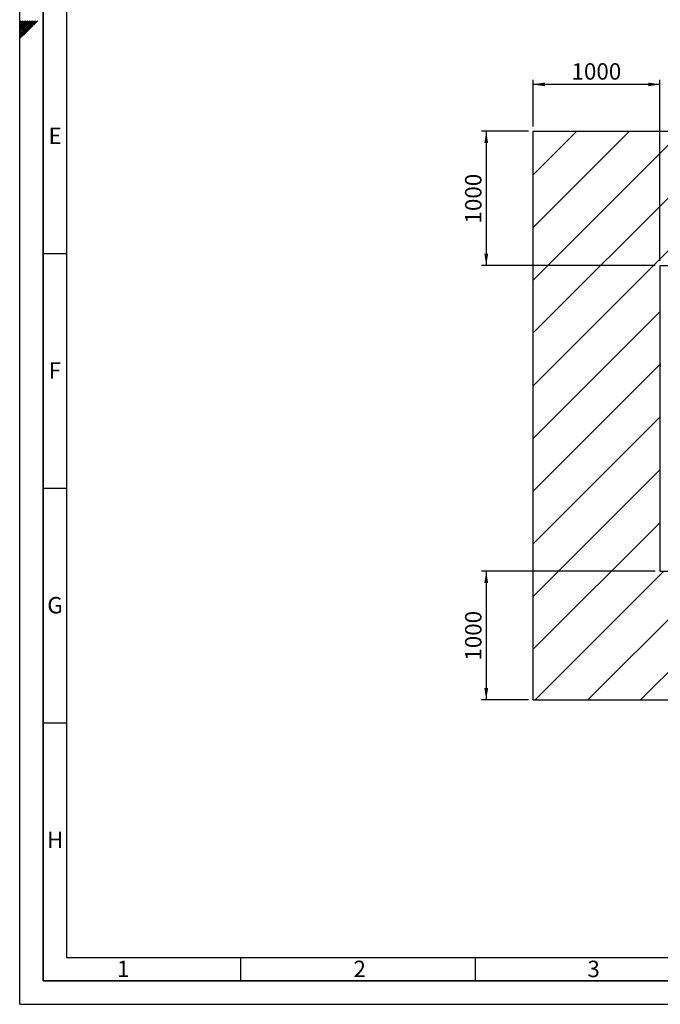
# Paper-space layout 'Blatt1' of a CAD drawing. Units: millimetres. Extents: x 0 to 11880, y 0 to 8400.
# Drawn here: x 0 to 2729, y 0 to 4196 of the extents above; entities that cross this region are included whole.
import ezdxf

# ---------------------------------------------------------------- set-up
doc = ezdxf.new("R2010")
doc.units = ezdxf.units.MM
doc.header["$LTSCALE"] = 20
for name, color, linetype in [('1', 7, 'Continuous'), ('61', 7, 'Continuous'), ('62', 7, 'Continuous')]:
    doc.layers.add(name, color=color, linetype=linetype)
doc.styles.add('SLDTEXTSTYLE0', font='TXT', dxfattribs={"width": 0.605})
doc.styles.add('SLDTEXTSTYLE1', font='TXT', dxfattribs={"width": 0.75})
doc.dimstyles.new('SLDDIMSTYLE0', dxfattribs={"dimtxt": 70, "dimasz": 50, "dimexe": 0, "dimexo": 0.0625, "dimgap": 17.5, "dimtad": 1, "dimdec": 1, "dimrnd": 1e-09, "dimzin": 12, "dimdsep": 46, "dimtxsty": 'SLDTEXTSTYLE0', "dimsah": 1, "dimcen": 0.09, "dimadec": 0, "dimazin": 3, "dimtfac": 1, "dimtdec": 1, "dimtofl": 0, "dimtmove": 0, "dimatfit": 3, "dimfxl": 1, "dimfrac": 2, "dimtolj": 1, "dimtzin": 12, "dimarcsym": 0})

# ---------------------------------------------------------------- blocks, each defined once
blk = doc.blocks.new('_D_4')
at = {"layer": '1'}
for p, q in [((2187.2, 3740.1), (2187.2, 3940.1)), ((2727.3, 3920.1), (2187.2, 3920.1)), ((2727.3, 3168.2), (2727.3, 3940.1))]:
    blk.add_line(p, q, dxfattribs=at)
for points in [[(2187.2, 3920.1), (2237.2, 3912.1), (2237.2, 3928.1)], [(2727.3, 3920.1), (2677.3, 3928.1), (2677.3, 3912.1)]]:
    blk.add_solid(points, dxfattribs=at)
at = {"layer": '1', "insert": (2350.3, 4010.3), "char_height": 70, "attachment_point": 1, "style": 'SLDTEXTSTYLE0'}
blk.add_mtext('1000', dxfattribs=at)
blk = doc.blocks.new('_D_5')
at = {"layer": '1'}
for p, q in [((2167.2, 3720.1), (1967.2, 3720.1)), ((1987.2, 3720.1), (1987.2, 3148.2)), ((2707.3, 3148.2), (1967.2, 3148.2))]:
    blk.add_line(p, q, dxfattribs=at)
for points in [[(1987.2, 3720.1), (1979.2, 3670.1), (1995.2, 3670.1)], [(1987.2, 3148.2), (1995.2, 3198.2), (1979.2, 3198.2)]]:
    blk.add_solid(points, dxfattribs=at)
at = {"layer": '1', "insert": (1897, 3327.2), "char_height": 70, "attachment_point": 1, "rotation": 90, "style": 'SLDTEXTSTYLE0'}
blk.add_mtext('1000', dxfattribs=at)
blk = doc.blocks.new('_D_6')
at = {"layer": '1'}
for p, q in [((2707.3, 1845.5), (1967.2, 1845.5)), ((1987.2, 1845.5), (1987.2, 1297.3)), ((2167.2, 1297.3), (1967.2, 1297.3))]:
    blk.add_line(p, q, dxfattribs=at)
for points in [[(1987.2, 1845.5), (1979.2, 1795.5), (1995.2, 1795.5)], [(1987.2, 1297.3), (1995.2, 1347.3), (1979.2, 1347.3)]]:
    blk.add_solid(points, dxfattribs=at)
at = {"layer": '1', "insert": (1897, 1464.5), "char_height": 70, "attachment_point": 1, "rotation": 90, "style": 'SLDTEXTSTYLE0'}
blk.add_mtext('1000', dxfattribs=at)

psp = doc.layouts.new('Blatt1')

# ---------------------------------------------------------------- hatches: boundary and pattern name
at = {"layer": '1'}
h = psp.add_hatch(dxfattribs=at)
h.set_pattern_fill('ANSI31', color=256, scale=50, style=0)
h.paths.add_polyline_path([(2187.22, 1297.32), (7860.95, 1297.32), (7860.95, 3720.08), (2187.22, 3720.08)], flags=0)
h.paths.add_polyline_path([(7226.35, 3148.19), (7226.35, 1845.48), (2727.34, 1845.48), (2727.34, 3148.19)], flags=0)

# ---------------------------------------------------------------- linework, layer by layer
at = {"color": 7, "linetype": 'Continuous', "lineweight": 35}
for points in [[(2728.61, 2730.19), (2728.61, 2730.1), (2728.61, 2729.97), (2728.61, 2729.16), (2728.61, 2728.32), (2728.61, 2727.28), (2728.61, 2725.76), (2728.61, 2724.51), (2728.61, 2723.69)], [(2728.61, 2723.69), (2728.61, 2722.87), (2728.61, 2721.61), (2728.61, 2720.1), (2728.61, 2719.06), (2728.61, 2718.22), (2728.61, 2717.41), (2728.61, 2717.28), (2728.61, 2717.19)]]:
    psp.add_open_spline(points, degree=3, knots=[0, 0, 0, 0, 0.2394568, 0.3683607, 0.5, 0.6316393, 0.7605432, 1, 1, 1, 1], dxfattribs=at)
at = {"layer": '1'}
for p, q in [((2187.22, 1297.32), (2187.22, 3720.08)), ((2187.22, 3720.08), (7860.95, 3720.08)), ((2727.34, 1845.48), (2727.34, 3148.19)), ((2727.34, 3148.19), (7226.35, 3148.19)), ((2727.34, 1845.48), (7226.35, 1845.48)), ((2187.22, 1297.32), (7860.95, 1297.32))]:
    psp.add_line(p, q, dxfattribs=at)
at = {"layer": '61'}
for q in [(0, 8400), (11880, 0)]:
    psp.add_line((0, 0), q, dxfattribs=at)
at = {"layer": '61', "color": 7, "linetype": 'Continuous', "lineweight": 35}
for p, q in [((100, 8300), (100, 100)), ((100, 100), (11780, 100))]:
    psp.add_line(p, q, dxfattribs=at)
at = {"layer": '61', "color": 7, "linetype": 'Continuous'}
for p, q in [((200, 8200), (200, 200)), ((100, 3200), (200, 3200)), ((100, 2200), (200, 2200)), ((100, 1200), (200, 1200)), ((200, 200), (8040, 200)), ((940, 200), (940, 100)), ((1940, 200), (1940, 100))]:
    psp.add_line(p, q, dxfattribs=at)
at = {"layer": '62', "color": 7, "linetype": 'Continuous'}
for p, q in [((20.23, 4167.45), (0, 4187.69)), ((16.7, 4163.92), (0, 4180.61)), ((13.16, 4160.38), (0, 4173.54)), ((9.63, 4156.85), (0, 4166.47)), ((6.09, 4153.31), (0, 4159.4)), ((23.77, 4170.99), (3.16, 4191.6)), ((27.44, 4139.04), (9.63, 4156.85)), ((27.3, 4174.52), (10.23, 4191.6)), ((30.97, 4142.57), (13.16, 4160.38)), ((34.51, 4146.11), (16.7, 4163.92)), ((30.84, 4178.06), (17.3, 4191.6)), ((38.04, 4149.64), (20.23, 4167.45)), ((41.58, 4153.18), (23.77, 4170.99)), ((34.37, 4181.6), (24.37, 4191.6)), ((45.11, 4156.71), (27.3, 4174.52)), ((48.65, 4160.25), (30.84, 4178.06)), ((37.91, 4185.13), (31.44, 4191.6)), ((52.18, 4163.78), (34.37, 4181.6)), ((55.72, 4167.32), (37.91, 4185.13)), ((41.45, 4188.67), (38.51, 4191.6)), ((59.26, 4170.86), (41.45, 4188.67)), ((62.79, 4174.39), (45.58, 4191.6)), ((66.33, 4177.93), (52.65, 4191.6)), ((69.86, 4181.46), (59.73, 4191.6)), ((73.4, 4185), (66.8, 4191.6)), ((76.93, 4188.53), (73.87, 4191.6)), ((2.55, 4149.78), (0, 4152.33)), ((16.83, 4128.43), (0, 4145.26)), ((13.29, 4124.89), (0, 4138.19)), ((9.76, 4121.36), (0, 4131.12)), ((6.22, 4117.82), (0, 4124.05)), ((2.69, 4114.29), (0, 4116.97)), ((20.37, 4131.97), (2.55, 4149.78)), ((23.9, 4135.5), (6.09, 4153.31))]:
    psp.add_line(p, q, dxfattribs=at)

# ---------------------------------------------------------------- texts
at = {"layer": '62', "char_height": 70, "attachment_point": 2, "style": 'SLDTEXTSTYLE1'}
for s, insert in [('E', (150.84, 3735.79)), ('F', (150, 2735.79)), ('G', (150.39, 1735.79)), ('H', (150.84, 735.79)), ('1', (441.45, 185.79)), ('2', (1448.28, 185.79)), ('3', (2444.58, 185.79))]:
    psp.add_mtext(s, dxfattribs=dict(at, insert=insert))

# ---------------------------------------------------------------- dimensions: what is measured, and where the dimension line sits
at = {"layer": '1'}
dim = psp.add_linear_dim(base=(2187.22, 3920.08), p1=(2727.34, 3148.19), p2=(2187.22, 3720.08), dimstyle='SLDDIMSTYLE0', dxfattribs=at)
dim.commit()
dim.dimension.update_dxf_attribs({"geometry": '_D_4', "text_midpoint": (2457.28, 3920.08), "dimtype": 160})
for base, p1, p2, picture, middle in [((1987.22, 3148.19), (2187.22, 3720.08), (2727.34, 3148.19), '_D_5', (1987.22, 3434.13)), ((1987.22, 1297.32), (2727.34, 1845.48), (2187.22, 1297.32), '_D_6', (1987.22, 1571.4))]:
    dim = psp.add_linear_dim(base=base, p1=p1, p2=p2, angle=90, dimstyle='SLDDIMSTYLE0', dxfattribs=at)
    dim.commit()
    dim.dimension.update_dxf_attribs({"geometry": picture, "text_midpoint": middle, "dimtype": 160})

doc.saveas('drawing.dxf')
